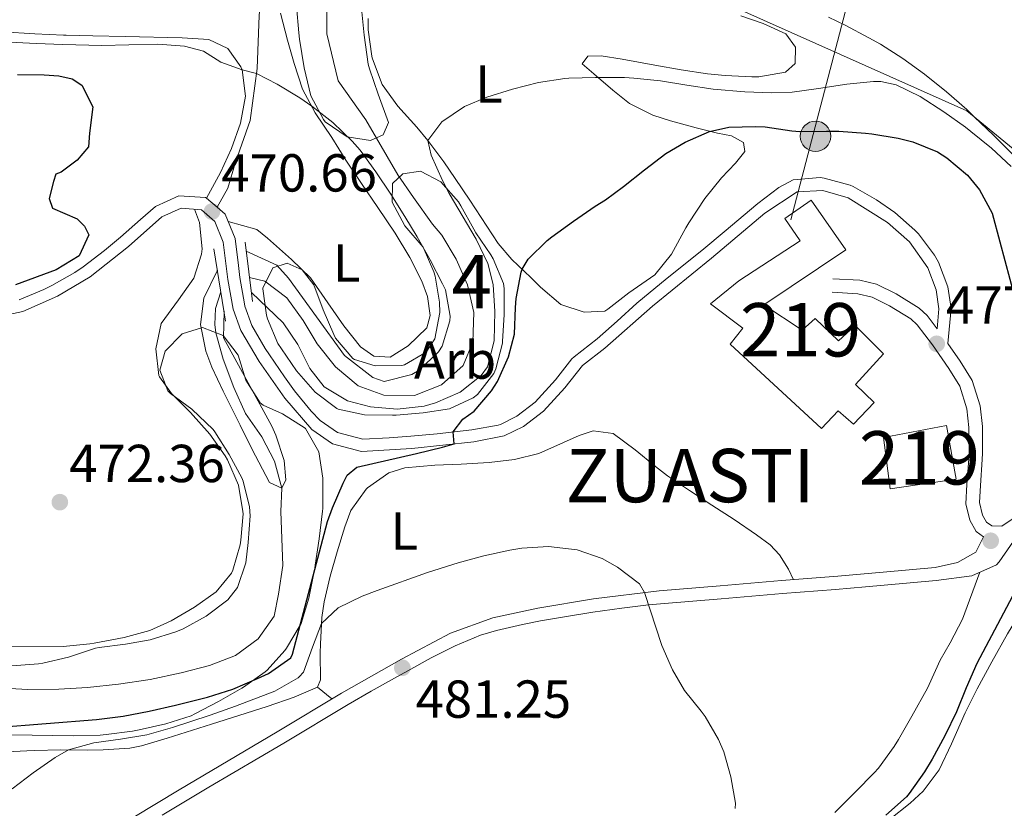
# Model space of a CAD drawing. Units: metres. Extents: x 627787 to 634693, y 4734243 to 4738999.
# Drawn here: x 630707 to 630891, y 4736154 to 4736301 of the extents above; entities that cross this region are included whole.
import ezdxf
from ezdxf.enums import TextEntityAlignment as Align

# ---------------------------------------------------------------- set-up
doc = ezdxf.new("R2010")
doc.units = ezdxf.units.M
doc.header["$MEASUREMENT"] = 0
for name, pattern in [('DGN Style 2', [86.12380000000002, 51.67428000000001, -34.44952000000001]), ('DGN Style 3', [120.57332000000002, 86.12380000000002, -34.44952000000001]), ('DGN Style 7', [172.24760000000003, 77.51142000000002, -34.44952000000001, 25.83714000000001, -34.44952000000001])]:
    doc.linetypes.add(name, pattern=pattern)
for name, color, linetype, lineweight in [('Nivel 11', 7, 'Continuous', 0), ('Nivel 15', 7, 'Continuous', 0), ('Nivel 21', 7, 'Continuous', 0), ('Nivel 32', 7, 'Continuous', 0), ('Nivel 35', 7, 'Continuous', 0), ('Nivel 36', 7, 'Continuous', 0), ('Nivel 37', 7, 'Continuous', 0), ('Nivel 4', 7, 'Continuous', 0), ('Nivel 41', 7, 'Continuous', 0), ('Nivel 46', 7, 'Continuous', 0), ('Nivel 48', 7, 'Continuous', 0), ('Nivel 5', 7, 'Continuous', 0), ('Nivel 52', 7, 'Continuous', 0), ('Nivel 57', 7, 'Continuous', 0), ('Nivel 7', 7, 'Continuous', 0)]:
    doc.layers.add(name, color=color, linetype=linetype, lineweight=lineweight)
doc.styles.add('Style-Arial', font='txt')
doc.styles.add('Style-Arial Narrow', font='txt')
doc.styles.add('Style-Times New Roman', font='txt')

# ---------------------------------------------------------------- blocks, each defined once
blk = doc.blocks.new('5PATER')
at = {"layer": 'Nivel 7', "linetype": 'Continuous', "lineweight": 0}
h = blk.add_hatch(color=51, dxfattribs=at)
edge = h.paths.add_edge_path()
edge.add_ellipse((-0.002983227372169495, 0.002066019922494888), major_axis=(-1.095731442372465, -1.110710699892244), ratio=0.9994222409660318, start_angle=0, end_angle=360)
blk = doc.blocks.new('5PELE_1')
at = {"layer": 'Nivel 32', "linetype": 'Continuous', "lineweight": 0}
h = blk.add_hatch(color=9, dxfattribs=at)
edge = h.paths.add_edge_path()
edge.add_arc((-0.001596465706825256, 0.003365669399499893), 2.85, 0, 360)
at = {"layer": 'Nivel 32', "color": 252, "linetype": 'Continuous', "lineweight": 0}
blk.add_circle((-0.001596465706825256, 0.003365669399499893), 2.85, dxfattribs=at)

msp = doc.modelspace()

# ---------------------------------------------------------------- linework, layer by layer
at = {"layer": 'Nivel 11', "color": 142, "linetype": 'DGN Style 3', "lineweight": 13}
for points in [[(630749.8900000006, 4736253, 469.26), (630752.75, 4736252.310000001, 469.26), (630756.879999999, 4736249.199999999, 469.34), (630759.9299999997, 4736244.960000001, 469.34), (630762.5599999987, 4736240.6, 469.34), (630765.9899999984, 4736236.310000001, 469.34), (630770.2300000004, 4736232.73, 469.26), (630775.0199999996, 4736231, 469.26), (630780.7600000016, 4736230.939999999, 469.17), (630785.8299999982, 4736232.92, 469.09), (630789.8999999985, 4736236.52, 468.93), (630791.7199999988, 4736240.880000001, 468.76), (630791.8999999985, 4736246.460000001, 468.6), (630790.7300000004, 4736251.630000001, 468.6), (630788.620000001, 4736256.439999999, 468.6), (630785.9100000001, 4736260.93, 468.76), (630784.129999999, 4736263.029999999, 468.84), (630780.5799999982, 4736268.040000001, 468.84), (630777.6600000001, 4736272.27, 468.84), (630771.6799999997, 4736282.6, 468.51), (630766.4800000004, 4736289.880000001, 468.02), (630764.3599999994, 4736298.699999999, 467.11), (630764.3500000015, 4736302.93, 467.11)], [(630755.7399999984, 4736209.17, 470.3), (630755.9400000013, 4736213.540000001, 470), (630754.5599999987, 4736218.59, 469.83), (630752.1900000013, 4736223.16, 469.34), (630749.1400000006, 4736227.560000001, 469.17), (630746.9400000013, 4736232.42, 469.17), (630744.9699999988, 4736237.74, 469.17), (630743.5799999982, 4736242.66, 469.17), (630743.3999999985, 4736244.23, 469.17), (630743.4899999984, 4736247.220000001, 469.17), (630744.5199999996, 4736250.369999999, 469.26)], [(630702.2899999991, 4736176.16, 471.95), (630708.370000001, 4736175.800000001, 472.03), (630714.1999999993, 4736175.859999999, 471.7), (630719.5700000003, 4736176.189999999, 471.78), (630725.370000001, 4736176.800000001, 471.37), (630731.3000000007, 4736177.67, 471.29), (630737.0700000003, 4736178.92, 471.37), (630742.379999999, 4736180.300000001, 471.37), (630747.2699999996, 4736182.199999999, 471.12), (630751.5100000016, 4736185.290000001, 471.12), (630754.5, 4736189.550000001, 471.12), (630755.3399999999, 4736193.68, 471.04), (630756.1499999985, 4736199.07, 470.79), (630755.9400000013, 4736204.1, 470.38), (630755.7399999984, 4736209.17, 470.3)]]:
    msp.add_polyline3d(points, dxfattribs=at)
at = {"layer": 'Nivel 15', "color": 51, "linetype": 'Continuous', "lineweight": 13}
for points in [[(630836.2300000004, 4736248.119999999, 483.19), (630841.5300000012, 4736252.41, 483.35), (630853.0199999996, 4736259.92, 487.07), (630850.1400000006, 4736264.09, 485.75), (630855.0599999987, 4736267.49, 485.75), (630861.5500000007, 4736258.23, 482.86), (630846.2100000009, 4736247.890000001, 482.94), (630853.3599999994, 4736243.17, 482.03), (630855.8299999982, 4736245.34, 480.14), (630860.1900000013, 4736241.15, 481.37), (630863.3000000007, 4736244.050000001, 480.3), (630868.6499999985, 4736238.720000001, 480.47), (630863.370000001, 4736232.960000001, 481.37), (630866.8999999985, 4736229.619999999, 480.3), (630863.0199999996, 4736225.52, 480.22), (630860.1099999994, 4736228.050000001, 481.87), (630856.9899999984, 4736224.720000001, 481.37), (630839.8999999985, 4736240.51, 481.54), (630842.2699999996, 4736243.529999999, 482.94), (630836.2300000004, 4736248.119999999, 483.19)], [(630868.629999999, 4736223.040000001, 479.64), (630880.4499999993, 4736225.310000001, 479.64), (630882.2199999988, 4736215.24, 480.55), (630869.879999999, 4736213.4, 480.71), (630868.629999999, 4736223.040000001, 479.64)]]:
    msp.add_polyline3d(points, dxfattribs=at)
at = {"layer": 'Nivel 21', "color": 1, "linetype": 'DGN Style 2', "lineweight": 0, "elevation": 470, "flags": 128}
for points in [[(630743.2300000004, 4736258.380000001), (630745.4200000018, 4736244.82)], [(630749.0700000003, 4736259.65), (630750.4499999993, 4736248.529999999)]]:
    msp.add_lwpolyline(points, dxfattribs=at)
at = {"layer": 'Nivel 21', "color": 7, "linetype": 'DGN Style 3', "lineweight": 0}
for points in [[(630910.7300000004, 4736262.49, 469.61), (630884.2300000004, 4736284.25, 469.61), (630836.1900000013, 4736305.720000001, 468.74), (630790.9800000004, 4736322.109999999, 467.18), (630742.379999999, 4736337.939999999, 467.29), (630696.6000000015, 4736353.76, 466.71), (630640.0799999982, 4736369.59, 467.68), (630569.4400000013, 4736397.949999999, 470), (630521.9699999988, 4736412.65, 470.97), (630485.8000000007, 4736421.699999999, 473.36), (630446.8000000007, 4736435.84, 473.74), (630355.8200000003, 4736465.24, 472.99), (630282.3500000015, 4736489.560000001, 474.93), (630219.0500000007, 4736502.560000001, 475), (630159.9600000009, 4736523.380000001, 473.44)], [(630743.8299999982, 4736266.189999999, 470.87), (630745.8500000015, 4736269.74, 471.12), (630747.25, 4736274.630000001, 471.28), (630749.9800000004, 4736282.449999999, 470.87), (630751.3200000003, 4736292.189999999, 469.96), (630751.7100000009, 4736302.119999999, 469.22), (630752.0399999991, 4736305.65, 468.97), (630752.7199999988, 4736308.65, 468.8), (630754.1600000001, 4736312.210000001, 468.64), (630758.629999999, 4736316.939999999, 468.39), (630762.620000001, 4736321.73, 468.23), (630764.9800000004, 4736326.6, 468.23), (630768.620000001, 4736332.23, 468.31)], [(630743.8299999982, 4736266.189999999, 470.87), (630745.3099999987, 4736264.91, 470.66), (630747.1799999997, 4736260.32, 470), (630747.8000000007, 4736255.290000001, 469.66), (630748.1000000015, 4736253.01, 469.59), (630748.9200000018, 4736248.08, 469.5), (630749.0100000016, 4736247.65, 469.5), (630750.3200000003, 4736244.060000001, 469.59), (630752.8399999999, 4736239.74, 469.72), (630753.6099999994, 4736238.540000001, 469.83), (630756.4100000001, 4736234.43, 470.33), (630758.2899999991, 4736231.810000001, 470.66), (630761.4499999993, 4736227.99, 471.16), (630763.0899999999, 4736226.26, 471.4), (630766.3900000006, 4736223.949999999, 472.06), (630771.1099999994, 4736222.73, 472.64), (630776.0700000003, 4736222.949999999, 473.26), (630780.1099999994, 4736223.27, 473.79), (630785.0300000012, 4736223.76, 474.55), (630791.5500000007, 4736224.48, 475.61), (630796.4299999997, 4736225.380000001, 476.24), (630796.870000001, 4736225.51, 476.27), (630799.9800000004, 4736227.060000001, 476.43), (630803.3900000006, 4736229.640000001, 476.68), (630807.1900000013, 4736233.85, 476.68), (630810.2800000012, 4736237.779999999, 476.68), (630810.6600000001, 4736238.17, 476.68), (630815, 4736241.540000001, 476.68), (630818.7199999988, 4736244.869999999, 476.89), (630822.4499999993, 4736248.189999999, 477.21), (630823.879999999, 4736249.4, 477.26), (630827.75, 4736252.560000001, 477.28), (630834.9499999993, 4736258.4, 477.26), (630838.7800000012, 4736261.609999999, 477.23), (630845.0599999987, 4736266.91, 477.09), (630849.0399999991, 4736269.859999999, 476.62), (630851.7300000004, 4736271.33, 476.35), (630856.7300000004, 4736271.74, 476.19), (630857.5399999991, 4736271.609999999, 476.19), (630862.3599999994, 4736270.33, 476.18), (630862.9299999997, 4736270.07, 476.19), (630867.3099999987, 4736267.6, 476.26), (630870.7300000004, 4736265.18, 476.35), (630874.5, 4736261.91, 476.48), (630875.1700000018, 4736261.210000001, 476.52), (630878.1799999997, 4736257.24, 476.77), (630878.9400000013, 4736255.9, 476.85), (630880.6999999993, 4736251.300000001, 476.93), (630881.2899999991, 4736247.24, 477.26), (630880.6999999993, 4736240.65, 477.64)], [(630706.75, 4736248.83, 473.79), (630711.3399999999, 4736250.75, 473.34), (630712.8500000015, 4736251.529999999, 473.22), (630717.1999999993, 4736253.98, 473.01), (630718.7399999984, 4736255.02, 472.97), (630722.7100000009, 4736258.07, 472.87), (630725.75, 4736260.560000001, 472.8), (630729.4600000009, 4736263.890000001, 472.69), (630732.25, 4736266.35, 472.56), (630736.6600000001, 4736268.300000001, 471.65), (630741.629999999, 4736268, 471.17), (630741.8200000003, 4736267.92, 471.15), (630743.8299999982, 4736266.189999999, 470.87)], [(630859.0100000016, 4736250.26, 476.79), (630863.8099999987, 4736249.98, 477.12), (630866.4699999988, 4736249.35, 477.2), (630869.7600000016, 4736247.720000001, 477.37), (630873.7199999988, 4736245.27, 477.43), (630874.8999999985, 4736244.17, 477.45), (630877.7699999996, 4736240.41, 477.52), (630880.8500000015, 4736235.98, 477.62), (630882.8999999985, 4736232.68, 477.7), (630884.1999999993, 4736228.439999999, 477.7), (630884.6000000015, 4736224.939999999, 477.7), (630884.6400000006, 4736220.140000001, 477.76), (630884.6000000015, 4736219.07, 477.78), (630884.2399999984, 4736214.220000001, 477.78), (630884.0599999987, 4736210.619999999, 477.37), (630884.7699999996, 4736207.58, 477.2), (630886, 4736205.43, 476.96), (630887.3599999994, 4736204.460000001, 476.74)], [(630894.5599999987, 4736205.880000001, 476.38), (630890.3000000007, 4736199.76, 476.87), (630889.7899999991, 4736199.16, 476.93), (630885.1799999997, 4736197.109999999, 477.37), (630878.5100000016, 4736196.23, 478.03), (630868.7699999996, 4736195.35, 478.36), (630865.2600000016, 4736195.029999999, 478.51), (630859.6600000001, 4736194.550000001, 478.8), (630849.7100000009, 4736193.779999999, 479.35), (630838.2399999984, 4736192.83, 479.6), (630826.8599999994, 4736191.880000001, 479.93), (630824.5899999999, 4736191.66, 479.99), (630819.629999999, 4736191.060000001, 480.12), (630814.2100000009, 4736190.300000001, 480.27), (630809.2800000012, 4736189.52, 480.52), (630804.3599999994, 4736188.67, 480.75), (630801.0100000016, 4736188.02, 480.73), (630796.1400000006, 4736186.859999999, 480.67), (630793.1700000018, 4736185.99, 480.76), (630788.379999999, 4736184.029999999, 480.92), (630783.9299999997, 4736181.74, 481.09), (630779.5399999991, 4736179.35, 481.25), (630777.0500000007, 4736177.960000001, 481.31), (630772.6799999997, 4736175.529999999, 481.36), (630768.3500000015, 4736173.040000001, 481.41), (630756.3000000007, 4736165.76, 481.74), (630742.2899999991, 4736157.5, 481.94), (630733.5100000016, 4736152.279999999, 482.03)]]:
    msp.add_polyline3d(points, dxfattribs=at)
at = {"layer": 'Nivel 21', "color": 7, "linetype": 'Continuous', "lineweight": 0}
for points in [[(630700.6700000018, 4736245.199999999, 474.29), (630707.4499999993, 4736246.66, 473.79), (630713.8999999985, 4736249.5, 473.22), (630720.0300000012, 4736253.140000001, 472.97), (630727.2100000009, 4736258.83, 472.8), (630733.4899999984, 4736264.42, 472.56), (630737.0599999987, 4736265.99, 471.65), (630740.9100000001, 4736265.710000001, 471.15), (630743.4100000001, 4736263.550000001, 470.66), (630744.9699999988, 4736259.67, 470), (630745.8500000015, 4736252.68, 469.59), (630746.8099999987, 4736247.07, 469.5), (630748.2699999996, 4736243.08, 469.59), (630751.6999999993, 4736237.310000001, 469.83), (630756.4899999984, 4736230.42, 470.66), (630761.5599999987, 4736224.57, 471.4), (630765.4200000018, 4736221.859999999, 472.06), (630770.8900000006, 4736220.439999999, 472.64), (630780.3000000007, 4736221.01, 473.79), (630791.8900000006, 4736222.23, 475.61), (630797.6099999994, 4736223.34, 476.27), (630801.1799999997, 4736225.119999999, 476.43), (630804.9299999997, 4736227.960000001, 476.68), (630808.9200000018, 4736232.380000001, 476.68), (630812.2699999996, 4736236.540000001, 476.68), (630816.4400000013, 4736239.800000001, 476.68), (630825.3500000015, 4736247.66, 477.26), (630836.3900000006, 4736256.66, 477.26), (630846.4200000018, 4736265.09, 477.09), (630852.4600000009, 4736269.1, 476.35), (630857.2699999996, 4736269.33, 476.19), (630862, 4736267.98, 476.19), (630869.3599999994, 4736263.35, 476.35), (630873.4699999988, 4736259.689999999, 476.52), (630876.9200000018, 4736254.82, 476.85), (630878.4899999984, 4736250.73, 476.93), (630879, 4736247.18, 477.26), (630878.6700000018, 4736243.42, 477.49), (630876.7899999991, 4736245.880000001, 477.45), (630875.2699999996, 4736247.300000001, 477.43), (630871, 4736249.949999999, 477.37), (630867.3299999982, 4736251.76, 477.2), (630864.1799999997, 4736252.5, 477.12), (630859.1600000001, 4736252.800000001, 476.79)], [(630880.6999999993, 4736240.65, 477.64), (630882.9699999988, 4736237.369999999, 477.62), (630885.2300000004, 4736233.74, 477.7), (630886.6999999993, 4736228.960000001, 477.7), (630887.1400000006, 4736225.1, 477.7), (630887.1799999997, 4736220.1, 477.76), (630887.129999999, 4736218.92, 477.78), (630886.7800000012, 4736214.07, 477.78), (630886.620000001, 4736210.85, 477.37), (630887.1600000001, 4736208.52, 477.2), (630887.9200000018, 4736207.18, 476.96), (630888.9100000001, 4736206.48, 476.63), (630890.7600000016, 4736206.439999999, 476.46), (630892.7399999984, 4736207.73, 476.38)], [(630887.3599999994, 4736204.460000001, 476.74), (630885.9400000013, 4736201.540000001, 477.12), (630882.4800000004, 4736199.640000001, 477.45), (630878.2899999991, 4736198.66, 478.03), (630868.5500000007, 4736197.779999999, 478.36), (630860.0899999999, 4736197.040000001, 478.77), (630849.5100000016, 4736196.220000001, 479.35), (630838.0399999991, 4736195.27, 479.6), (630826.6099999994, 4736194.310000001, 479.93), (630814.3299999982, 4736192.790000001, 480.26), (630803.8900000006, 4736191.07, 480.75), (630795.4600000009, 4736189.220000001, 480.67), (630787.5399999991, 4736186.35, 480.92), (630778.370000001, 4736181.5, 481.25), (630767.1099999994, 4736175.15, 481.41), (630755.0500000007, 4736167.869999999, 481.74), (630736.7399999984, 4736157.050000001, 481.99), (630719.3900000006, 4736146.59, 482.15), (630700.7899999991, 4736134.51, 482.9)]]:
    msp.add_polyline3d(points, dxfattribs=at)
at = {"layer": 'Nivel 32', "color": 6, "linetype": 'DGN Style 7', "lineweight": 0, "extrusion": (-0.0216765293434246, -0.08303979179578103, 0.9963104541527892), "elevation": -406498.0191241495, "flags": 128}
msp.add_lwpolyline([(-585861.2975773662, 4724584.077930689), (-585861.2975773644, 4724913.712272804)], dxfattribs=at)
at = {"layer": 'Nivel 35', "color": 92, "linetype": 'DGN Style 3', "lineweight": 0}
for points in [[(630770.8599999994, 4736303.41, 473.47), (630771.3399999999, 4736298.43, 473.47), (630772.1099999994, 4736293.01, 473.47), (630772.3500000015, 4736292.130000001, 473.47), (630773.9800000004, 4736287.41, 473.69), (630775.9200000018, 4736282.040000001, 473.8), (630774.9299999997, 4736279.73, 473.8), (630772.5300000012, 4736278.720000001, 473.8), (630768.1600000001, 4736279.380000001, 473.8), (630764.0599999987, 4736282.220000001, 473.8), (630763.7300000004, 4736282.619999999, 473.8), (630761.379999999, 4736287.050000001, 473.8), (630760.1400000006, 4736292.290000001, 473.72), (630759.2699999996, 4736297.710000001, 473.64), (630759.1099999994, 4736298.869999999, 473.63), (630758.6600000001, 4736303.85, 473.63)], [(630785.4600000009, 4736248.380000001, 475.2), (630784.629999999, 4736253.300000001, 475.12), (630784.3999999985, 4736254.1, 475.12), (630782.379999999, 4736258.68, 475.12), (630778.9499999993, 4736262.699999999, 475.03), (630776.6000000015, 4736267.130000001, 474.87), (630776.6600000001, 4736270.619999999, 474.87), (630778.6000000015, 4736272.48, 474.87), (630781.879999999, 4736272.949999999, 474.87), (630785.6999999993, 4736270.98, 474.95), (630789, 4736267.220000001, 475.31), (630789.4800000004, 4736266.48, 475.36), (630791.8900000006, 4736262.1, 475.59), (630792.2899999991, 4736261.41, 475.61), (630795.0799999982, 4736257.27, 475.52), (630795.5300000012, 4736256.540000001, 475.53), (630797.4600000009, 4736251.91, 475.66), (630797.6000000015, 4736250.960000001, 475.69), (630797.6099999994, 4736246.050000001, 475.86), (630797.2899999991, 4736241.07, 476.09), (630797.25, 4736240.720000001, 476.11), (630796, 4736235.91, 476.32), (630795.620000001, 4736235.050000001, 476.35), (630792.5899999999, 4736231.09, 476.37), (630791.7899999991, 4736230.470000001, 476.35), (630787.370000001, 4736228.439999999, 476.27), (630782.4299999997, 4736227.689999999, 476.11), (630777.3599999994, 4736227.24, 475.8), (630776.6799999997, 4736227.199999999, 475.78), (630771.3999999985, 4736227.300000001, 475.78), (630766.5199999996, 4736228.369999999, 475.7), (630766.2399999984, 4736228.5, 475.69), (630762.1799999997, 4736231.529999999, 475.36), (630758.7100000009, 4736235.550000001, 475.36), (630755.8500000015, 4736239.640000001, 475.36), (630755.2100000009, 4736240.68, 475.36), (630753.2699999996, 4736245.25, 474.78), (630753.0399999991, 4736245.949999999, 474.7), (630752.379999999, 4736250.9, 474.37), (630752.3900000006, 4736251.029999999, 474.37), (630754.25, 4736254.859999999, 474.37), (630756.9100000001, 4736255.699999999, 474.37), (630759.7399999984, 4736254.49, 474.37), (630761.9100000001, 4736251.66, 474.46), (630763.6999999993, 4736246.99, 474.45), (630765.6900000013, 4736242.33, 474.69), (630766, 4736241.65, 474.7), (630769.2300000004, 4736237.85, 474.7), (630769.5799999982, 4736237.630000001, 474.7), (630773.4100000001, 4736236.5, 474.7), (630778.4100000001, 4736236.550000001, 474.86), (630778.9100000001, 4736236.67, 474.87), (630782.9600000009, 4736239.02, 474.87), (630784.5899999999, 4736241.529999999, 474.79), (630785.5, 4736246.49, 475.12), (630785.4600000009, 4736248.380000001, 475.2)], [(630749.1799999997, 4736199.560000001, 477.01), (630749.629999999, 4736203.34, 476.19), (630750, 4736208.35, 476.2), (630749.9100000001, 4736210.040000001, 476.19), (630748.6799999997, 4736214.880000001, 476.12), (630748.4200000018, 4736215.460000001, 476.11), (630746.0700000003, 4736219.880000001, 476.02), (630743.4200000018, 4736224.109999999, 476.03), (630743.0899999999, 4736224.529999999, 476.02), (630739.1000000015, 4736228.35, 475.94), (630735.120000001, 4736231.290000001, 475.86), (630734.620000001, 4736231.810000001, 475.86), (630733.1000000015, 4736235.689999999, 475.86), (630734.0599999987, 4736239.220000001, 475.86), (630737.2899999991, 4736242.48, 475.86), (630741.1099999994, 4736243.630000001, 475.86), (630744.9400000013, 4736242.140000001, 475.86), (630747.7800000012, 4736238.49, 475.86), (630749.1700000018, 4736233.77, 475.94), (630751.9100000001, 4736229.57, 476.01), (630752.4699999988, 4736229.109999999, 476.02), (630756.0799999982, 4736227.460000001, 476.11), (630760.2800000012, 4736224.77, 476.27), (630760.370000001, 4736224.699999999, 476.27), (630762.879999999, 4736220.369999999, 476.35), (630763.5899999999, 4736215.42, 476.49), (630763.620000001, 4736214.710000001, 476.52), (630763.620000001, 4736209.720000001, 476.9), (630763.5799999982, 4736209.220000001, 476.93), (630762.9499999993, 4736204.050000001, 477.18), (630762.1999999993, 4736199.109999999, 477.2), (630762.120000001, 4736198.57, 477.26), (630761.0100000016, 4736192.939999999, 478.09), (630759.5399999991, 4736188.220000001, 478.77), (630759.3900000006, 4736187.85, 478.83), (630756.8399999999, 4736183.59, 479.36), (630756.5, 4736183.15, 479.41), (630753.1700000018, 4736179.42, 479.55), (630752.8399999999, 4736179.15, 479.57), (630748.7899999991, 4736176.25, 480.05), (630748.4600000009, 4736176.060000001, 480.07), (630744.0799999982, 4736173.6, 480.15), (630739.6700000018, 4736171.24, 480.15), (630738.9600000009, 4736170.890000001, 480.15), (630734.1999999993, 4736169.359999999, 480.15), (630729.25, 4736168.25, 480.15), (630727.9800000004, 4736168.029999999, 480.15), (630723.0199999996, 4736167.369999999, 480.07), (630721.8900000006, 4736167.290000001, 480.07), (630716.8900000006, 4736167.130000001, 480.07), (630705.3599999994, 4736167.32, 480.07)], [(630705.379999999, 4736180.26, 478), (630710.3599999994, 4736180.609999999, 478.07), (630711.1499999985, 4736180.74, 478.09), (630716.0100000016, 4736181.890000001, 478.33), (630721.0399999991, 4736183.560000001, 478.34), (630721.7100000009, 4736183.720000001, 478.33), (630726.6700000018, 4736184.34, 478.17), (630731.3000000007, 4736185.130000001, 478.17), (630736.0599999987, 4736186.619999999, 478.17), (630737.4600000009, 4736187.189999999, 478.17), (630741.7800000012, 4736189.59, 478.17), (630745.8099999987, 4736192.630000001, 478.17), (630747.629999999, 4736194.92, 478.17), (630749.1799999997, 4736199.560000001, 477.01)]]:
    msp.add_polyline3d(points, dxfattribs=at)
at = {"layer": 'Nivel 36', "color": 92, "linetype": 'Continuous', "lineweight": 0, "extrusion": (-0.0879951224878866, 0.07316448386633267, 0.9934303280647895), "elevation": 291493.7567038972, "flags": 128}
msp.add_lwpolyline([(-4045051.331131488, -2526226.181545503), (-4045051.331131484, -2526222.686220055)], dxfattribs=at)
at = {"layer": 'Nivel 36', "color": 92, "linetype": 'Continuous', "lineweight": 0}
for points in [[(630755.7100000009, 4736302.550000001, 469.1), (630757, 4736297.529999999, 469.37), (630758.2300000004, 4736293.130000001, 469.6), (630759.8299999982, 4736288.300000001, 469.85), (630762.2100000009, 4736283.91, 470.1), (630765.3200000003, 4736279.279999999, 470.1), (630767.8999999985, 4736274.99, 470.02), (630770.879999999, 4736270.67, 470.09), (630773.9100000001, 4736266.140000001, 470.18), (630777.1499999985, 4736261.32, 470.18), (630779.9200000018, 4736256.779999999, 470.18), (630782.1400000006, 4736252.310000001, 470.51), (630783.2199999988, 4736249.48, 470.51), (630783.7399999984, 4736245.880000001, 470.51), (630783.120000001, 4736243.619999999, 470.6)], [(630821.0399999991, 4736285.65, 472.39), (630825.4100000001, 4736283.439999999, 473.44), (630828.7399999984, 4736282.4, 474.13), (630833.5500000007, 4736281.07, 474.66), (630837.5199999996, 4736280.08, 475.03), (630840.1499999985, 4736279.550000001, 475.53), (630842.3999999985, 4736278.35, 475.69), (630842.6400000006, 4736276.66, 475.78), (630840.8999999985, 4736274.470000001, 476.02), (630838.2699999996, 4736271.720000001, 476.27), (630835.129999999, 4736267.82, 476.27), (630832.1600000001, 4736263.24, 476.27), (630831.6000000015, 4736262.33, 476.27), (630828.9299999997, 4736257.41, 476.27), (630825.8000000007, 4736253.51, 476.44), (630820.9299999997, 4736250.16, 476.44), (630817.0100000016, 4736247.09, 476.44), (630816.4299999997, 4736246.699999999, 476.44), (630812.5700000003, 4736246.51, 476.02), (630808.2100000009, 4736247.960000001, 475.78), (630804.370000001, 4736251.24, 475.58), (630802.5500000007, 4736253.029999999, 475.45), (630799.0100000016, 4736256.4, 474.38), (630796.4800000004, 4736259.369999999, 473.38), (630791.1400000006, 4736267.49, 471.82), (630788.3999999985, 4736271.59, 470.96), (630786.3000000007, 4736274.710000001, 470.33), (630783.3000000007, 4736278.68, 469.92), (630781.2399999984, 4736281.189999999, 469.84), (630777.6700000018, 4736285.16, 469.75), (630774.7399999984, 4736289.199999999, 469.52), (630774.5799999982, 4736289.5, 469.51), (630772.879999999, 4736294.199999999, 469.51), (630772.8200000003, 4736294.49, 469.51), (630772.1099999994, 4736299.460000001, 469.32), (630772.1000000015, 4736301.58, 469.26)], [(630841.8900000006, 4736302.060000001, 468.55), (630846.0799999982, 4736300.619999999, 468.6), (630850.3200000003, 4736298.699999999, 468.85), (630852.1700000018, 4736296.18, 468.93), (630852.0700000003, 4736293.119999999, 469.09), (630850.2399999984, 4736291.52, 469.09), (630845.3000000007, 4736290.619999999, 469.02), (630843.9400000013, 4736290.630000001, 469.01), (630838.9400000013, 4736290.85, 469.01), (630835.6600000001, 4736291.199999999, 469.01), (630830.7199999988, 4736291.960000001, 468.97), (630825.7899999991, 4736292.790000001, 468.93), (630819.6499999985, 4736293.92, 468.93), (630815.7600000016, 4736294.57, 469.01), (630813.2699999996, 4736294.5, 469.09), (630812.1900000013, 4736293.050000001, 469.42), (630814.379999999, 4736291.16, 469.67), (630817.9299999997, 4736288.130000001, 471.48), (630821.0399999991, 4736285.65, 472.39)], [(630892.7600000016, 4736276.140000001, 469.79), (630889.2399999984, 4736279.689999999, 469.64), (630885.629999999, 4736283.140000001, 469.45), (630884.1999999993, 4736284.48, 469.38), (630880.4499999993, 4736287.790000001, 469.18), (630876.2899999991, 4736291.119999999, 468.96), (630872.2399999984, 4736294.050000001, 468.66), (630868.0399999991, 4736296.74, 468.33), (630865.8999999985, 4736297.960000001, 468.22), (630861.4699999988, 4736300.290000001, 468.21), (630858.3099999987, 4736301.84, 468.22)], [(630741.8200000003, 4736267.92, 471.15), (630744.4400000013, 4736272.68, 471.48), (630746.5300000012, 4736277.23, 471.15), (630748.1999999993, 4736281.960000001, 470.74), (630749.1400000006, 4736287.01, 470.41), (630748.4899999984, 4736291.939999999, 470.11), (630748.2899999991, 4736292.52, 470.08), (630745.8099999987, 4736295.939999999, 469.75), (630742.25, 4736297.640000001, 469.75), (630737.2600000016, 4736297.939999999, 469.75), (630726.5899999999, 4736298.16, 469.73), (630720.5599999987, 4736298.300000001, 469.67), (630715.5700000003, 4736298.43, 469.34), (630715.0700000003, 4736298.449999999, 469.34), (630709.6799999997, 4736298.699999999, 469.34), (630703.620000001, 4736299.08, 469.34)], [(630739.6099999994, 4736265.800000001, 471.32), (630740.5199999996, 4736263.359999999, 471.57), (630741, 4736258.380000001, 471.98), (630740.8900000006, 4736257.380000001, 472.06), (630739.4299999997, 4736252.92, 472.72), (630736.5599999987, 4736248.83, 472.88), (630733.3599999994, 4736244.42, 472.89), (630732.3299999982, 4736239.630000001, 472.89), (630732.8999999985, 4736234.67, 472.89), (630733.0300000012, 4736234.390000001, 472.89), (630735.3000000007, 4736231.290000001, 472.89), (630738.8200000003, 4736227.74, 472.64), (630742.4499999993, 4736223.66, 472.47), (630745.3399999999, 4736219.59, 472.47), (630745.7899999991, 4736218.85, 472.47), (630747.8200000003, 4736214.109999999, 472.47), (630748.6600000001, 4736209.18, 472.54), (630748.6799999997, 4736208.76, 472.56), (630748.2899999991, 4736203.779999999, 472.78), (630748.1499999985, 4736202.960000001, 472.8), (630746.7899999991, 4736198.16, 472.88), (630746.5199999996, 4736197.6, 472.89), (630743.6600000001, 4736194.119999999, 472.89), (630739.5700000003, 4736191.25, 472.64), (630735.2100000009, 4736188.720000001, 472.64), (630731.2199999988, 4736186.890000001, 472.64), (630726.4100000001, 4736185.550000001, 472.64), (630720.7800000012, 4736184.52, 472.64), (630719.9800000004, 4736184.4, 472.64), (630715.0100000016, 4736183.859999999, 472.79), (630704.0799999982, 4736183.939999999, 473.13)], [(630783.120000001, 4736243.619999999, 470.6), (630779.620000001, 4736240.199999999, 470.43), (630776.1999999993, 4736238.1, 470.35), (630773.1999999993, 4736238.310000001, 470.18), (630770.6900000013, 4736240.040000001, 470.1), (630767.5799999982, 4736243.960000001, 470.1), (630764.5700000003, 4736248.26, 470.02), (630761.3099999987, 4736252.939999999, 470.02), (630757.7300000004, 4736256.42, 470.09), (630753.2600000016, 4736260.369999999, 470.18), (630751.2300000004, 4736262.050000001, 470.18), (630745.879999999, 4736263.51, 470.46)], [(630703.1900000013, 4736164.060000001, 478.71), (630708.1900000013, 4736164.33, 478.81), (630709.629999999, 4736164.41, 478.92), (630714.5599999987, 4736164.5, 479.83), (630719.4800000004, 4736164.460000001, 480.89), (630722.4600000009, 4736164.49, 481.15), (630727.4600000009, 4736164.810000001, 481.15), (630729.6600000001, 4736165.26, 481.15), (630734.4499999993, 4736166.689999999, 481.15), (630742.7600000016, 4736169.32, 481.11), (630753.1900000013, 4736172.66, 480.98), (630758.2399999984, 4736174.359999999, 481.06), (630762.6499999985, 4736176.290000001, 481.06), (630763.2100000009, 4736177.65, 480.98), (630763.1400000006, 4736182.66, 480.76), (630763.1700000018, 4736184.359999999, 480.65), (630763.4499999993, 4736189.290000001, 479.87), (630763.8399999999, 4736192.27, 479.33), (630764.9800000004, 4736197.08, 478.61), (630766.2800000012, 4736201.630000001, 477.93), (630767.7300000004, 4736206.32, 476.91), (630768.8399999999, 4736209.34, 476.44), (630771.7600000016, 4736213.390000001, 476.21), (630771.9800000004, 4736213.619999999, 476.2), (630776, 4736216.449999999, 475.95), (630778.9699999988, 4736217.35, 476.03), (630784.5799999982, 4736217.83, 476.53), (630789.5399999991, 4736218.07, 477.08), (630794.7800000012, 4736218.33, 477.76), (630799.5300000012, 4736218.91, 479.25), (630804.1000000015, 4736220.07, 479.25), (630808.6700000018, 4736222.08, 479.25), (630811.6099999994, 4736223.42, 479.25), (630814.2699999996, 4736224.27, 479.25), (630818.0100000016, 4736223.779999999, 479.25), (630822.120000001, 4736220.76, 479.16), (630825.9100000001, 4736217.6, 478.99), (630828.1700000018, 4736215.890000001, 478.92), (630832.2800000012, 4736213.09, 478.82), (630836.4800000004, 4736210.380000001, 478.73), (630840.6700000018, 4736207.65, 478.7), (630844.8099999987, 4736204.82, 478.74), (630847.370000001, 4736202.92, 478.84), (630849.129999999, 4736201.040000001, 479), (630850.8299999982, 4736198.369999999, 479.25), (630851.7699999996, 4736196.4, 479.22)], [(630869.6999999993, 4736151.390000001, 474.76), (630873.5899999999, 4736154.529999999, 474.62), (630876.0199999996, 4736156.779999999, 474.58), (630879.0199999996, 4736160.779999999, 474.58), (630881.370000001, 4736165.67, 474.51), (630883.8900000006, 4736171.48, 474.33), (630886.1600000001, 4736175.93, 474.11), (630888.8999999985, 4736181, 474.06), (630891.870000001, 4736186.279999999, 474.09), (630894.4899999984, 4736190.540000001, 473.97), (630895.2399999984, 4736191.710000001, 473.92), (630898.0399999991, 4736195.85, 473.66), (630898.5500000007, 4736196.560000001, 473.59), (630901.8399999999, 4736200.57, 473.1), (630905.2300000004, 4736204, 472.52), (630906.7300000004, 4736207.98, 472.27), (630906.4400000013, 4736212.689999999, 472.02)], [(630886.6900000013, 4736197.779999999, 477.22), (630883.4200000018, 4736189.02, 477.06), (630881.1099999994, 4736184.59, 477.02), (630879.2600000016, 4736181.33, 477.06), (630877.1999999993, 4736176.779999999, 477.28), (630876.8500000015, 4736176.09, 477.3), (630873.8999999985, 4736170.810000001, 477.39), (630871.4200000018, 4736166.470000001, 477.37), (630870.629999999, 4736165.109999999, 477.39), (630867.6900000013, 4736161.07, 477.59), (630866.8999999985, 4736160.220000001, 477.64), (630863.3900000006, 4736156.640000001, 477.79), (630859.5300000012, 4736152.800000001, 477.96)]]:
    msp.add_polyline3d(points, dxfattribs=at)
at = {"layer": 'Nivel 4', "color": 30, "linetype": 'Continuous', "lineweight": 30, "elevation": 475, "flags": 128}
for points in [[(630706.4400000013, 4736291.08), (630711.4400000013, 4736290.99), (630714.1799999997, 4736290.83), (630716.6999999993, 4736290.26), (630718.4800000004, 4736289.07), (630720.5199999996, 4736285.02), (630719.8999999985, 4736280.060000001), (630719.75, 4736277.529999999), (630717.5899999999, 4736275.029999999), (630714.6000000015, 4736272.76), (630713.6400000006, 4736272.359999999), (630713.1900000013, 4736270.99), (630712.3900000006, 4736267.84), (630713, 4736266.029999999), (630717.5899999999, 4736264.040000001), (630718.9600000009, 4736262.65), (630719.7699999996, 4736261.050000001)], [(630731.120000001, 4736171.75), (630736, 4736172.869999999), (630742.0399999991, 4736174.390000001), (630746.7899999991, 4736175.9), (630751.3900000006, 4736177.859999999), (630753.4200000018, 4736178.84), (630757.629999999, 4736181.75), (630757.9200000018, 4736182.449999999), (630764.4899999984, 4736207.310000001), (630765.4400000013, 4736209.880000001), (630767.3999999985, 4736214.460000001), (630768.1900000013, 4736215.960000001), (630770.0100000016, 4736217.460000001), (630781.1799999997, 4736220.060000001), (630786.0399999991, 4736221.25), (630788.2300000004, 4736221.84), (630788, 4736224.08), (630789.8399999999, 4736226.48), (630791.9699999988, 4736227.970000001), (630795.1999999993, 4736231.76), (630796.3000000007, 4736233.550000001), (630798.4200000018, 4736238.140000001), (630799.5199999996, 4736242.41), (630799.6900000013, 4736247.41), (630799.8000000007, 4736249.119999999), (630800.7399999984, 4736254.02), (630800.9200000018, 4736254.57), (630802.0700000003, 4736256.449999999), (630805.6400000006, 4736259.960000001), (630806.5300000012, 4736260.65), (630810.5700000003, 4736263.609999999), (630814.6000000015, 4736266.369999999), (630816.5799999982, 4736267.6), (630819.8999999985, 4736270.08), (630823.8599999994, 4736273.23), (630827.879999999, 4736276.27), (630831.4600000009, 4736278.369999999), (630836.0399999991, 4736280.359999999), (630839.6799999997, 4736281.189999999), (630844.6799999997, 4736281.33), (630846.4899999984, 4736281.23), (630851.4499999993, 4736280.52), (630852.9800000004, 4736280.369999999), (630857.9699999988, 4736280.460000001), (630860.2600000016, 4736280.449999999), (630865.25, 4736280.050000001), (630866.4299999997, 4736279.92), (630871.3599999994, 4736279.109999999), (630874.120000001, 4736278.460000001), (630878.7199999988, 4736276.560000001), (630880.5100000016, 4736275.439999999), (630884.3500000015, 4736272.220000001), (630886.5799999982, 4736269.470000001), (630888.9600000009, 4736265.060000001), (630890.4299999997, 4736259.689999999), (630893.1900000013, 4736249.23)], [(630719.7699999996, 4736261.050000001), (630718.0100000016, 4736257.07), (630713.6999999993, 4736254.439999999), (630706.0799999982, 4736251.68)], [(630899.9600000009, 4736206.859999999), (630886.0799999982, 4736180.699999999), (630884.1099999994, 4736176.109999999), (630882.3200000003, 4736171.640000001), (630880.120000001, 4736167.15), (630877.7199999988, 4736162.77), (630876.3099999987, 4736160.390000001), (630873.4200000018, 4736156.310000001), (630872.9499999993, 4736155.699999999), (630869.0799999982, 4736152.300000001)], [(630702.3200000003, 4736168.710000001), (630721.2600000016, 4736170.220000001), (630726.2100000009, 4736170.84), (630731.120000001, 4736171.75)]]:
    msp.add_lwpolyline(points, dxfattribs=at)
at = {"layer": 'Nivel 5', "color": 30, "linetype": 'Continuous', "lineweight": 0, "flags": 128}
for points, elevation in [([(630704.9200000018, 4736297.130000001), (630709.9100000001, 4736296.880000001), (630714.8999999985, 4736296.699999999), (630722.2600000016, 4736296.529999999), (630727.2600000016, 4736296.619999999), (630732.7300000004, 4736296.76), (630737.6999999993, 4736296.35), (630741.2600000016, 4736295.449999999), (630744.5, 4736293.380000001), (630748.4899999984, 4736291.939999999), (630751.1900000013, 4736291.25), (630755.0599999987, 4736289.279999999), (630759.3200000003, 4736286.67), (630761.5399999991, 4736285.15), (630765.5, 4736282.07), (630769.1000000015, 4736278.6), (630770.5799999982, 4736276.859999999), (630773.5700000003, 4736272.82), (630776.3299999982, 4736268.67), (630778.9600000009, 4736264.43), (630781.2600000016, 4736260.630000001), (630783.75, 4736256.32), (630786.0300000012, 4736251.869999999), (630786.5799999982, 4736250.720000001), (630787.4600000009, 4736245.76), (630787.4200000018, 4736244.890000001), (630785.9699999988, 4736240.17), (630785.3099999987, 4736239.119999999), (630781.6700000018, 4736235.66), (630780.2699999996, 4736234.880000001), (630775.1000000015, 4736233.550000001), (630772.9800000004, 4736234.310000001), (630767.6700000018, 4736238.42), (630757.1600000001, 4736252.869999999), (630754.9800000004, 4736255.34), (630749.2800000012, 4736257.93)], 470), ([(630750.2399999984, 4736250.199999999), (630756.1600000001, 4736244.5), (630758.9400000013, 4736240.48), (630761.1900000013, 4736236), (630763.870000001, 4736232.529999999), (630768.2600000016, 4736229.91), (630772.5700000003, 4736228.779999999), (630777.5399999991, 4736228.33), (630782.5700000003, 4736228.91), (630784.7300000004, 4736229.52), (630789.3500000015, 4736231.51), (630793.25, 4736234.67), (630794.4600000009, 4736236.310000001), (630795.6999999993, 4736241.17), (630795.8500000015, 4736246.68), (630795.5, 4736251.699999999), (630794.4899999984, 4736255.640000001), (630792.3599999994, 4736260.23), (630787.2699999996, 4736268.790000001), (630786, 4736271.220000001), (630783.879999999, 4736275.92), (630783.3000000007, 4736278.68), (630785.8999999985, 4736282.220000001), (630790.1400000006, 4736285.07), (630794.3299999982, 4736286.83), (630799.1600000001, 4736288.34), (630804.0100000016, 4736289.560000001), (630808.9299999997, 4736290.300000001), (630809.7100000009, 4736290.35), (630814.6999999993, 4736290.52), (630820.120000001, 4736290.48), (630821.870000001, 4736290.4), (630826.8399999999, 4736289.859999999), (630831.7800000012, 4736289.050000001), (630836.7300000004, 4736288.32), (630842.6700000018, 4736287.800000001), (630847.6799999997, 4736287.619999999), (630851.5100000016, 4736287.76), (630856.4600000009, 4736288.42), (630861.7800000012, 4736289.26), (630866.7600000016, 4736289.74), (630868.129999999, 4736289.779999999), (630870.9699999988, 4736289.1), (630875.4699999988, 4736286.92), (630879.8999999985, 4736284.09), (630883.9499999993, 4736281.18), (630884.9699999988, 4736280.4), (630888.870000001, 4736277.25), (630892.5300000012, 4736273.85)], 470), ([(630743.870000001, 4736254.4), (630741.3500000015, 4736249.16), (630740.7199999988, 4736244.199999999), (630741.6999999993, 4736239.199999999), (630742.8099999987, 4736236.25), (630744.9800000004, 4736231.720000001), (630748.1099999994, 4736225.380000001), (630750.3500000015, 4736220.92), (630753.6400000006, 4736214.640000001), (630755.9400000013, 4736213.540000001), (630756.7100000009, 4736215.109999999), (630756.3500000015, 4736218.710000001), (630754.8299999982, 4736223.48), (630754.0399999991, 4736225.189999999), (630749.2800000012, 4736233.99), (630745.0399999991, 4736241.73), (630745.1099999994, 4736246.710000001)], 470), ([(630754.6600000001, 4736175.52), (630758.9800000004, 4736178.02), (630759.1999999993, 4736178.18), (630760, 4736179.07), (630761.6900000013, 4736183.76), (630763.3900000006, 4736188.199999999), (630766.5, 4736191.1), (630771.0100000016, 4736193.290000001), (630773.8000000007, 4736194.4), (630783.2100000009, 4736197.73), (630788.9400000013, 4736199.57), (630793.7800000012, 4736200.890000001), (630798.6700000018, 4736201.92), (630800.870000001, 4736202.32), (630805.8599999994, 4736202.630000001), (630811.2699999996, 4736201.970000001), (630815.9600000009, 4736200.369999999), (630818.8200000003, 4736198.77), (630822.9100000001, 4736195.630000001), (630823.8500000015, 4736193.970000001), (630827.0899999999, 4736184.060000001), (630829.0899999999, 4736179.48), (630831.3299999982, 4736175.640000001), (630834.4699999988, 4736171.76), (630835.1999999993, 4736170.76), (630837.7199999988, 4736166.449999999), (630838.7300000004, 4736164.15), (630840.0199999996, 4736159.48), (630840.8999999985, 4736154.529999999), (630840.8599999994, 4736153.5)], 480), ([(630705.4100000001, 4736157.220000001), (630709.3999999985, 4736160.199999999), (630713.5199999996, 4736163.050000001), (630715.9600000009, 4736164.49), (630720.7399999984, 4736165.83), (630725.6999999993, 4736166.5), (630730.6400000006, 4736167.34), (630735.4400000013, 4736168.720000001), (630742.5399999991, 4736171.040000001), (630747.2600000016, 4736172.689999999), (630754.6600000001, 4736175.52)], 480)]:
    msp.add_lwpolyline(points, dxfattribs=dict(at, elevation=elevation))
at = {"layer": 'Nivel 52', "color": 1, "linetype": 'Continuous', "lineweight": 13}
msp.add_polyline3d([(630836.2300000004, 4736248.119999999, 483.19), (630842.2699999996, 4736243.529999999, 482.94), (630839.8999999985, 4736240.51, 481.54), (630856.9899999984, 4736224.720000001, 481.37), (630860.1099999994, 4736228.050000001, 481.87), (630863.0199999996, 4736225.52, 480.22), (630866.8999999985, 4736229.619999999, 480.3), (630863.370000001, 4736232.960000001, 481.37), (630868.6499999985, 4736238.720000001, 480.47), (630863.3000000007, 4736244.050000001, 480.3), (630860.1900000013, 4736241.15, 481.37), (630855.8299999982, 4736245.34, 480.14), (630853.3599999994, 4736243.17, 482.03), (630846.2100000009, 4736247.890000001, 482.94), (630861.5500000007, 4736258.23, 482.86), (630855.0599999987, 4736267.49, 485.75), (630850.1400000006, 4736264.09, 485.75), (630853.0199999996, 4736259.92, 487.07), (630841.5300000012, 4736252.41, 483.35)], close=True, dxfattribs=at)
msp.add_3dface([(630868.629999999, 4736223.040000001, 479.64), (630869.879999999, 4736213.4, 480.71), (630882.2199999988, 4736215.24, 480.55), (630880.4499999993, 4736225.310000001, 479.64)], dxfattribs=at)
at = {"layer": 'Nivel 57', "color": 92, "linetype": 'DGN Style 3', "lineweight": 0}
for points in [[(630758.6600000001, 4736303.85, 473.63), (630759.1099999994, 4736298.869999999, 473.63), (630759.2699999996, 4736297.710000001, 473.64), (630760.1400000006, 4736292.290000001, 473.72), (630761.379999999, 4736287.050000001, 473.8), (630763.7300000004, 4736282.619999999, 473.8), (630764.0599999987, 4736282.220000001, 473.8), (630768.1600000001, 4736279.380000001, 473.8), (630772.5300000012, 4736278.720000001, 473.8), (630774.9299999997, 4736279.73, 473.8), (630775.9200000018, 4736282.040000001, 473.8), (630773.9800000004, 4736287.41, 473.69), (630772.3500000015, 4736292.130000001, 473.47), (630772.1099999994, 4736293.01, 473.47), (630771.3399999999, 4736298.43, 473.47), (630770.8599999994, 4736303.41, 473.47)], [(630705.3599999994, 4736167.32, 480.07), (630716.8900000006, 4736167.130000001, 480.07), (630721.8900000006, 4736167.290000001, 480.07), (630723.0199999996, 4736167.369999999, 480.07), (630727.9800000004, 4736168.029999999, 480.15), (630729.25, 4736168.25, 480.15), (630734.1999999993, 4736169.359999999, 480.15), (630738.9600000009, 4736170.890000001, 480.15), (630739.6700000018, 4736171.24, 480.15), (630744.0799999982, 4736173.6, 480.15), (630748.4600000009, 4736176.060000001, 480.07), (630748.7899999991, 4736176.25, 480.05), (630752.8399999999, 4736179.15, 479.57), (630753.1700000018, 4736179.42, 479.55), (630756.5, 4736183.15, 479.41), (630756.8399999999, 4736183.59, 479.36), (630759.3900000006, 4736187.85, 478.83), (630759.5399999991, 4736188.220000001, 478.77), (630761.0100000016, 4736192.939999999, 478.09), (630762.120000001, 4736198.57, 477.26), (630762.1999999993, 4736199.109999999, 477.2), (630762.9499999993, 4736204.050000001, 477.18), (630763.5799999982, 4736209.220000001, 476.93), (630763.620000001, 4736209.720000001, 476.9), (630763.620000001, 4736214.710000001, 476.52), (630763.5899999999, 4736215.42, 476.49), (630762.879999999, 4736220.369999999, 476.35), (630760.370000001, 4736224.699999999, 476.27), (630760.2800000012, 4736224.77, 476.27), (630756.0799999982, 4736227.460000001, 476.11), (630752.4699999988, 4736229.109999999, 476.02), (630751.9100000001, 4736229.57, 476.01), (630749.1700000018, 4736233.77, 475.94), (630747.7800000012, 4736238.49, 475.86), (630744.9400000013, 4736242.140000001, 475.86), (630741.1099999994, 4736243.630000001, 475.86), (630737.2899999991, 4736242.48, 475.86), (630734.0599999987, 4736239.220000001, 475.86), (630733.1000000015, 4736235.689999999, 475.86), (630734.620000001, 4736231.810000001, 475.86), (630735.120000001, 4736231.290000001, 475.86), (630739.1000000015, 4736228.35, 475.94), (630743.0899999999, 4736224.529999999, 476.02), (630743.4200000018, 4736224.109999999, 476.03), (630746.0700000003, 4736219.880000001, 476.02), (630748.4200000018, 4736215.460000001, 476.11), (630748.6799999997, 4736214.880000001, 476.12), (630749.9100000001, 4736210.040000001, 476.19), (630750, 4736208.35, 476.2), (630749.629999999, 4736203.34, 476.19), (630749.1799999997, 4736199.560000001, 477.01), (630747.629999999, 4736194.92, 478.17), (630745.8099999987, 4736192.630000001, 478.17), (630741.7800000012, 4736189.59, 478.17), (630737.4600000009, 4736187.189999999, 478.17), (630736.0599999987, 4736186.619999999, 478.17), (630731.3000000007, 4736185.130000001, 478.17), (630726.6700000018, 4736184.34, 478.17), (630721.7100000009, 4736183.720000001, 478.33), (630721.0399999991, 4736183.560000001, 478.34), (630716.0100000016, 4736181.890000001, 478.33), (630711.1499999985, 4736180.74, 478.09), (630710.3599999994, 4736180.609999999, 478.07), (630705.379999999, 4736180.26, 478)]]:
    msp.add_polyline3d(points, dxfattribs=at)
msp.add_polyline3d([(630785.4600000009, 4736248.380000001, 475.2), (630785.5, 4736246.49, 475.12), (630784.5899999999, 4736241.529999999, 474.79), (630782.9600000009, 4736239.02, 474.87), (630778.9100000001, 4736236.67, 474.87), (630778.4100000001, 4736236.550000001, 474.86), (630773.4100000001, 4736236.5, 474.7), (630769.5799999982, 4736237.630000001, 474.7), (630769.2300000004, 4736237.85, 474.7), (630766, 4736241.65, 474.7), (630765.6900000013, 4736242.33, 474.69), (630763.6999999993, 4736246.99, 474.45), (630761.9100000001, 4736251.66, 474.46), (630759.7399999984, 4736254.49, 474.37), (630756.9100000001, 4736255.699999999, 474.37), (630754.25, 4736254.859999999, 474.37), (630752.3900000006, 4736251.029999999, 474.37), (630752.379999999, 4736250.9, 474.37), (630753.0399999991, 4736245.949999999, 474.7), (630753.2699999996, 4736245.25, 474.78), (630755.2100000009, 4736240.68, 475.36), (630755.8500000015, 4736239.640000001, 475.36), (630758.7100000009, 4736235.550000001, 475.36), (630762.1799999997, 4736231.529999999, 475.36), (630766.2399999984, 4736228.5, 475.69), (630766.5199999996, 4736228.369999999, 475.7), (630771.3999999985, 4736227.300000001, 475.78), (630776.6799999997, 4736227.199999999, 475.78), (630777.3599999994, 4736227.24, 475.8), (630782.4299999997, 4736227.689999999, 476.11), (630787.370000001, 4736228.439999999, 476.27), (630791.7899999991, 4736230.470000001, 476.35), (630792.5899999999, 4736231.09, 476.37), (630795.620000001, 4736235.050000001, 476.35), (630796, 4736235.91, 476.32), (630797.25, 4736240.720000001, 476.11), (630797.2899999991, 4736241.07, 476.09), (630797.6099999994, 4736246.050000001, 475.86), (630797.6000000015, 4736250.960000001, 475.69), (630797.4600000009, 4736251.91, 475.66), (630795.5300000012, 4736256.540000001, 475.53), (630795.0799999982, 4736257.27, 475.52), (630792.2899999991, 4736261.41, 475.61), (630791.8900000006, 4736262.1, 475.59), (630789.4800000004, 4736266.48, 475.36), (630789, 4736267.220000001, 475.31), (630785.6999999993, 4736270.98, 474.95), (630781.879999999, 4736272.949999999, 474.87), (630778.6000000015, 4736272.48, 474.87), (630776.6600000001, 4736270.619999999, 474.87), (630776.6000000015, 4736267.130000001, 474.87), (630778.9499999993, 4736262.699999999, 475.03), (630782.379999999, 4736258.68, 475.12), (630784.3999999985, 4736254.1, 475.12), (630784.629999999, 4736253.300000001, 475.12)], close=True, dxfattribs=at)

# ---------------------------------------------------------------- block references
at = {"layer": 'Nivel 32', "color": 252, "linetype": 'Continuous', "lineweight": 0}
msp.add_blockref('5PELE_1', (630855.8900000006, 4736279.48, 475.13), dxfattribs=at)
at = {"layer": 'Nivel 7', "color": 51, "linetype": 'Continuous', "lineweight": 0}
for p in [(630742.8599999994, 4736265.380000001, 470.66), (630878.5899999999, 4736240.6, 477.64), (630714.370000001, 4736210.93, 472.36), (630888.6999999993, 4736203.689999999, 476.63), (630778.5100000016, 4736179.890000001, 481.25)]:
    msp.add_blockref('5PATER', p, dxfattribs=at)

# ---------------------------------------------------------------- texts
at = {"layer": 'Nivel 37', "color": 92, "linetype": 'Continuous', "lineweight": 0}
for s, style, p in [('L', 'Style-Arial Narrow', (630794.7231471054, 4736289.279979998, 469.89)), ('L', 'Style-Arial Narrow', (630768.0631471053, 4736255.739979999, 470.08)), ('Arb', 'Style-Arial', (630788.3769193254, 4736237.54998, 469.3)), ('L', 'Style-Arial Narrow', (630778.8931471035, 4736205.54998, 478.21))]:
    msp.add_text(s, height=6.99996, dxfattribs=dict(at, style=style)).set_placement(p, align=Align.MIDDLE_CENTER)
at = {"layer": 'Nivel 41', "color": 7, "linetype": 'Continuous', "lineweight": 0, "style": 'Style-Arial'}
for s, p in [('470.66', (630744.6000000015, 4736269.130000001, 470.66)), ('477.64', (630880.3200000003, 4736244.35, 477.64)), ('472.36', (630716.1099999994, 4736214.68, 472.36)), ('481.25', (630780.9800000004, 4736170.52, 481.25))]:
    msp.add_text(s, height=6.99996, dxfattribs=at).set_placement(p)
at = {"layer": 'Nivel 46', "color": 7, "linetype": 'Continuous', "lineweight": 0, "style": 'Style-Times New Roman'}
msp.add_text('ZUASTI', height=9.99996, dxfattribs=at).set_placement((630809.0899999999, 4736210.91, 479.65))
at = {"layer": 'Nivel 48', "color": 92, "linetype": 'Continuous', "lineweight": 0, "style": 'Style-Arial Narrow'}
msp.add_text('4', height=9.99996, dxfattribs=at).set_placement((630791.509578526, 4736252.259979999, 468.87), align=Align.MIDDLE_CENTER)
at = {"layer": 'Nivel 48', "color": 1, "linetype": 'Continuous', "lineweight": 0, "style": 'Style-Arial Narrow'}
for p in [(630853.1046221033, 4736243.229979999, 477.18), (630875.3546221033, 4736219.229979999, 477.98)]:
    msp.add_text('219', height=9.99996, dxfattribs=at).set_placement(p, align=Align.MIDDLE_CENTER)

doc.saveas('drawing.dxf')
